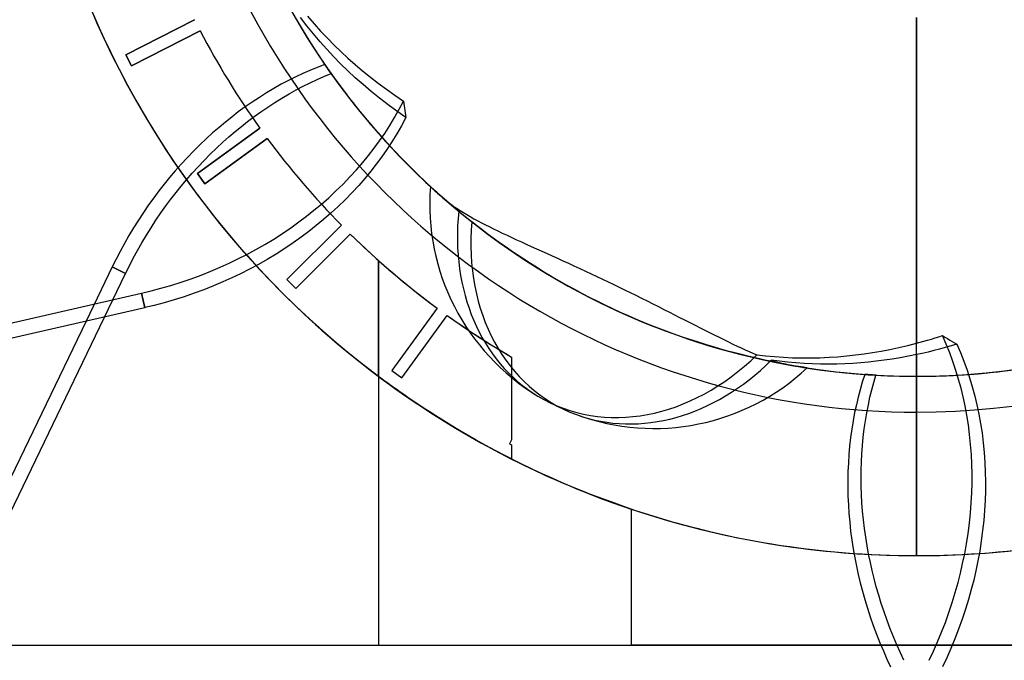
# Model space of a CAD drawing. Units: millimetres. Extents: x -225 to 225, y -225 to 225.
# Drawn here: x -71 to 7, y -79 to -29 of the extents above; entities that cross this region are included whole.
import ezdxf

# ---------------------------------------------------------------- set-up
doc = ezdxf.new("R2010")
doc.units = ezdxf.units.MM
doc.layers.add('MAIN-1', color=7, linetype='Continuous')

msp = doc.modelspace()

# ---------------------------------------------------------------- linework, layer by layer
at = {"layer": 'MAIN-1'}
for p, q in [((-57.161, -28.564), (-62.597, -31.334)), ((-62.597, -31.334), (-57.161, -28.564)), ((-57.161, -28.564), (-57.161, -28.564)), ((-48.262, -29.052), (-48.763, -28.392)), ((-48.218, -28.289), (-47.703, -28.887)), ((0, -71), (0, -28.4)), ((0, -28.4), (0, -54.18)), ((-62.143, -32.225), (-56.707, -29.455)), ((-56.707, -29.455), (-62.143, -32.225)), ((-56.707, -29.455), (-56.707, -29.455)), ((-47.747, -29.693), (-48.262, -29.052)), ((-47.703, -28.887), (-47.179, -29.468)), ((-47.179, -29.468), (-46.647, -30.03)), ((-47.222, -30.313), (-47.747, -29.693)), ((-46.692, -30.91), (-47.222, -30.313)), ((-46.647, -30.03), (-46.111, -30.57)), ((-46.157, -31.483), (-46.692, -30.91)), ((-46.111, -30.57), (-45.574, -31.089)), ((-45.574, -31.089), (-45.02, -31.6)), ((-62.597, -31.334), (-62.143, -32.225)), ((-62.597, -31.334), (-62.597, -31.334)), ((-62.143, -32.225), (-62.597, -31.334)), ((-45.605, -32.046), (-46.157, -31.483)), ((-45.02, -31.6), (-44.446, -32.107)), ((-62.143, -32.225), (-62.143, -32.225)), ((-48.029, -32.579), (-48.59, -32.828)), ((-47.449, -32.338), (-48.029, -32.579)), ((-46.854, -32.109), (-47.449, -32.338)), ((-46.786, -32.208), (-46.854, -32.109)), ((-46.716, -32.309), (-46.786, -32.208)), ((-46.646, -32.411), (-46.716, -32.309)), ((-46.574, -32.514), (-46.646, -32.411)), ((-46.501, -32.619), (-46.574, -32.514)), ((-46.426, -32.725), (-46.501, -32.619)), ((-46.349, -32.832), (-46.426, -32.725)), ((-45.031, -32.606), (-45.605, -32.046)), ((-44.435, -33.16), (-45.031, -32.606)), ((-44.446, -32.107), (-43.853, -32.608)), ((-43.853, -32.608), (-43.241, -33.103)), ((-49.715, -33.375), (-50.292, -33.681)), ((-49.146, -33.09), (-49.715, -33.375)), ((-48.59, -32.828), (-49.146, -33.09)), ((-48.004, -33.56), (-47.464, -33.307)), ((-47.464, -33.307), (-46.915, -33.066)), ((-46.915, -33.066), (-46.349, -32.832)), ((-43.818, -33.708), (-44.435, -33.16)), ((-43.241, -33.103), (-42.611, -33.592)), ((-50.873, -34.007), (-51.454, -34.352)), ((-50.292, -33.681), (-50.873, -34.007)), ((-49.682, -34.441), (-49.117, -34.128)), ((-49.117, -34.128), (-48.556, -33.833)), ((-48.556, -33.833), (-48.004, -33.56)), ((-43.18, -34.248), (-43.818, -33.708)), ((-42.522, -34.779), (-43.18, -34.248)), ((-42.611, -33.592), (-41.963, -34.071)), ((-41.963, -34.071), (-41.297, -34.542)), ((-52.03, -34.714), (-52.599, -35.089)), ((-51.454, -34.352), (-52.03, -34.714)), ((-50.81, -35.121), (-50.247, -34.773)), ((-50.247, -34.773), (-49.682, -34.441)), ((-41.845, -35.301), (-42.522, -34.779)), ((-41.297, -34.542), (-40.615, -35.003)), ((-40.955, -35.653), (-40.615, -35.003)), ((-40.615, -35.003), (-40.589, -35.198)), ((-53.155, -35.476), (-53.696, -35.87)), ((-52.599, -35.089), (-53.155, -35.476)), ((-51.911, -35.856), (-51.366, -35.483)), ((-51.366, -35.483), (-50.81, -35.121)), ((-41.149, -35.812), (-41.845, -35.301)), ((-41.319, -36.3), (-40.955, -35.653)), ((-40.436, -36.311), (-41.149, -35.812)), ((-40.589, -35.198), (-40.563, -35.39)), ((-40.563, -35.39), (-40.538, -35.579)), ((-40.538, -35.579), (-40.512, -35.766)), ((-40.512, -35.766), (-40.487, -35.95)), ((-54.218, -36.269), (-54.719, -36.669)), ((-53.696, -35.87), (-54.218, -36.269)), ((-53.454, -37.013), (-52.959, -36.624)), ((-52.959, -36.624), (-52.443, -36.237)), ((-52.443, -36.237), (-51.911, -35.856)), ((-41.704, -36.938), (-41.319, -36.3)), ((-40.436, -36.311), (-40.779, -36.956)), ((-40.487, -35.95), (-40.461, -36.132)), ((-40.461, -36.132), (-40.436, -36.311)), ((-51.988, -37.154), (-56.925, -40.74)), ((-56.925, -40.74), (-51.988, -37.154)), ((-55.222, -37.089), (-55.731, -37.532)), ((-54.719, -36.669), (-55.222, -37.089)), ((-54.434, -37.832), (-53.941, -37.411)), ((-53.941, -37.411), (-53.454, -37.013)), ((-51.988, -37.154), (-51.988, -37.154)), ((-42.106, -37.562), (-41.704, -36.938)), ((-40.779, -36.956), (-41.146, -37.597)), ((-56.242, -37.996), (-56.751, -38.479)), ((-56.337, -41.549), (-51.401, -37.963)), ((-51.401, -37.963), (-56.337, -41.549)), ((-55.731, -37.532), (-56.242, -37.996)), ((-54.931, -38.274), (-54.434, -37.832)), ((-51.401, -37.963), (-51.401, -37.963)), ((-42.945, -38.745), (-42.522, -38.166)), ((-42.522, -38.166), (-42.106, -37.562)), ((-41.146, -37.597), (-41.532, -38.228)), ((-56.751, -38.479), (-57.253, -38.979)), ((-55.92, -39.214), (-55.427, -38.736)), ((-55.427, -38.736), (-54.931, -38.274)), ((-43.377, -39.304), (-42.945, -38.745)), ((-41.935, -38.843), (-42.35, -39.438)), ((-41.532, -38.228), (-41.935, -38.843)), ((-57.747, -39.491), (-58.227, -40.012)), ((-57.253, -38.979), (-57.747, -39.491)), ((-56.881, -40.208), (-56.406, -39.705)), ((-56.406, -39.705), (-55.92, -39.214)), ((-43.841, -39.871), (-43.377, -39.304)), ((-42.35, -39.438), (-42.771, -40.007)), ((-58.227, -40.012), (-58.692, -40.538)), ((-57.344, -40.718), (-56.881, -40.208)), ((-44.857, -41.012), (-44.335, -40.442)), ((-44.335, -40.442), (-43.841, -39.871)), ((-42.771, -40.007), (-43.205, -40.562)), ((-59.139, -41.065), (-59.565, -41.589)), ((-58.692, -40.538), (-59.139, -41.065)), ((-58.219, -41.743), (-57.79, -41.231)), ((-57.79, -41.231), (-57.344, -40.718)), ((-56.925, -40.74), (-56.337, -41.549)), ((-56.925, -40.74), (-56.925, -40.74)), ((-56.337, -41.549), (-56.925, -40.74)), ((-45.401, -41.575), (-44.857, -41.012)), ((-43.671, -41.126), (-44.167, -41.693)), ((-43.205, -40.562), (-43.671, -41.126)), ((-59.565, -41.589), (-59.974, -42.113)), ((-58.626, -42.252), (-58.219, -41.743)), ((-56.337, -41.549), (-56.337, -41.549)), ((-45.964, -42.126), (-45.401, -41.575)), ((-44.167, -41.693), (-44.689, -42.258)), ((-38.479, -41.78), (-38.488, -41.772)), ((-38.488, -41.772), (-38.485, -41.775)), ((-38.485, -41.775), (-38.471, -41.788)), ((-38.459, -41.799), (-38.479, -41.78)), ((-38.471, -41.788), (-38.445, -41.812)), ((-38.428, -41.828), (-38.459, -41.799)), ((-38.445, -41.812), (-38.407, -41.847)), ((-38.385, -41.867), (-38.428, -41.828)), ((-38.407, -41.847), (-38.356, -41.894)), ((-38.329, -41.918), (-38.385, -41.867)), ((-38.356, -41.894), (-38.292, -41.952)), ((-38.262, -41.979), (-38.329, -41.918)), ((-38.292, -41.952), (-38.216, -42.022)), ((-38.182, -42.052), (-38.262, -41.979)), ((-38.216, -42.022), (-38.126, -42.102)), ((-38.09, -42.135), (-38.182, -42.052)), ((-60.384, -42.661), (-60.793, -43.231)), ((-59.974, -42.113), (-60.384, -42.661)), ((-59.423, -43.306), (-59.024, -42.767)), ((-59.024, -42.767), (-58.626, -42.252)), ((-47.122, -43.172), (-46.539, -42.66)), ((-46.539, -42.66), (-45.964, -42.126)), ((-45.233, -42.815), (-45.794, -43.359)), ((-44.689, -42.258), (-45.233, -42.815)), ((-38.126, -42.102), (-38.025, -42.194)), ((-37.986, -42.229), (-38.09, -42.135)), ((-38.025, -42.194), (-37.911, -42.297)), ((-37.87, -42.333), (-37.986, -42.229)), ((-37.911, -42.297), (-37.786, -42.409)), ((-37.742, -42.447), (-37.87, -42.333)), ((-37.786, -42.409), (-37.649, -42.53)), ((-37.575, -42.595), (-37.742, -42.447)), ((-37.649, -42.53), (-37.502, -42.66)), ((-37.391, -42.757), (-37.575, -42.595)), ((-37.502, -42.66), (-37.345, -42.797)), ((-37.191, -42.931), (-37.391, -42.757)), ((-37.345, -42.797), (-37.176, -42.94)), ((-60.793, -43.231), (-61.198, -43.82)), ((-59.821, -43.865), (-59.423, -43.306)), ((-47.706, -43.658), (-47.122, -43.172)), ((-45.794, -43.359), (-46.367, -43.886)), ((-36.977, -43.115), (-37.191, -42.931)), ((-37.176, -42.94), (-36.998, -43.081)), ((-36.998, -43.081), (-36.805, -43.225)), ((-36.748, -43.311), (-36.977, -43.115)), ((-36.805, -43.225), (-36.596, -43.374)), ((-36.506, -43.515), (-36.748, -43.311)), ((-36.596, -43.374), (-36.371, -43.526)), ((-36.251, -43.728), (-36.506, -43.515)), ((-36.371, -43.526), (-36.131, -43.682)), ((-61.595, -44.424), (-61.981, -45.04)), ((-61.198, -43.82), (-61.595, -44.424)), ((-60.213, -44.442), (-59.821, -43.865)), ((-48.897, -44.579), (-48.288, -44.119)), ((-48.288, -44.119), (-47.706, -43.658)), ((-46.947, -44.391), (-47.525, -44.87)), ((-46.367, -43.886), (-46.947, -44.391)), ((-36.131, -43.682), (-35.877, -43.839)), ((-35.877, -43.839), (-35.609, -43.998)), ((-35.609, -43.998), (-35.331, -44.158)), ((-35.331, -44.158), (-35.042, -44.319)), ((-35.042, -44.319), (-34.746, -44.479)), ((-61.981, -45.04), (-62.354, -45.664)), ((-60.973, -45.633), (-60.598, -45.032)), ((-60.598, -45.032), (-60.213, -44.442)), ((-50.206, -45.489), (-49.538, -45.037)), ((-45.536, -44.829), (-49.851, -49.144)), ((-49.851, -49.144), (-45.536, -44.829)), ((-49.538, -45.037), (-48.897, -44.579)), ((-47.525, -44.87), (-48.105, -45.326)), ((-45.536, -44.829), (-45.536, -44.829)), ((-34.838, -44.861), (-35.222, -44.56)), ((-34.425, -45.179), (-34.838, -44.861)), ((-34.746, -44.479), (-34.445, -44.638)), ((-34.445, -44.638), (-34.14, -44.795)), ((-33.986, -45.511), (-34.425, -45.179)), ((-34.14, -44.795), (-33.832, -44.951)), ((-33.832, -44.951), (-33.505, -45.113)), ((-33.505, -45.113), (-33.159, -45.281)), ((-62.354, -45.664), (-62.712, -46.29)), ((-61.334, -46.241), (-60.973, -45.633)), ((-51.596, -46.356), (-50.894, -45.93)), ((-50.894, -45.93), (-50.206, -45.489)), ((-48.714, -45.782), (-49.354, -46.237)), ((-49.144, -49.851), (-44.829, -45.536)), ((-44.829, -45.536), (-49.144, -49.851)), ((-48.105, -45.326), (-48.714, -45.782)), ((-44.829, -45.536), (-44.829, -45.536)), ((-33.526, -45.85), (-33.986, -45.511)), ((-33.053, -46.192), (-33.526, -45.85)), ((-33.159, -45.281), (-32.797, -45.455)), ((-32.797, -45.455), (-32.425, -45.631)), ((-32.425, -45.631), (-32.046, -45.809)), ((-32.046, -45.809), (-31.665, -45.985)), ((-31.665, -45.985), (-31.29, -46.158)), ((-62.712, -46.29), (-63.052, -46.915)), ((-61.68, -46.85), (-61.334, -46.241)), ((-53.02, -47.147), (-52.307, -46.763)), ((-52.307, -46.763), (-51.596, -46.356)), ((-50.019, -46.684), (-50.704, -47.121)), ((-49.354, -46.237), (-50.019, -46.684)), ((-32.573, -46.532), (-33.053, -46.192)), ((-32.094, -46.864), (-32.573, -46.532)), ((-31.29, -46.158), (-30.913, -46.331)), ((-30.913, -46.331), (-30.511, -46.514)), ((-30.511, -46.514), (-30.093, -46.704)), ((-30.093, -46.704), (-29.669, -46.896)), ((-63.372, -47.534), (-63.672, -48.141)), ((-63.052, -46.915), (-63.372, -47.534)), ((-62.321, -48.06), (-62.01, -47.458)), ((-62.01, -47.458), (-61.68, -46.85)), ((-54.42, -47.84), (-53.726, -47.507)), ((-53.726, -47.507), (-53.02, -47.147)), ((-51.402, -47.542), (-52.108, -47.944)), ((-50.704, -47.121), (-51.402, -47.542)), ((-31.609, -47.192), (-32.094, -46.864)), ((-31.101, -47.529), (-31.609, -47.192)), ((-30.57, -47.872), (-31.101, -47.529)), ((-29.669, -46.896), (-29.254, -47.084)), ((-29.254, -47.084), (-28.851, -47.267)), ((-28.851, -47.267), (-28.437, -47.455)), ((-28.437, -47.455), (-28.009, -47.65)), ((-63.68, -48.137), (-65.749, -52.433)), ((-63.672, -48.141), (-63.68, -48.137)), ((-63.68, -48.137), (-63.151, -48.392)), ((-63.151, -48.392), (-63.672, -48.141)), ((-62.613, -48.651), (-62.321, -48.06)), ((-55.877, -48.479), (-55.133, -48.163)), ((-55.133, -48.163), (-54.42, -47.84)), ((-52.815, -48.323), (-53.516, -48.678)), ((-52.108, -47.944), (-52.815, -48.323)), ((-42.6, -47.628), (-42.6, -78.09)), ((-42.6, -47.628), (-42.6, -47.628)), ((-42.6, -56.8), (-42.6, -47.628)), ((-42.6, -47.628), (-42.59, -47.637)), ((-42.59, -47.637), (-42.559, -47.665)), ((-42.559, -47.665), (-42.508, -47.711)), ((-42.508, -47.711), (-42.436, -47.775)), ((-42.436, -47.775), (-42.343, -47.857)), ((-42.343, -47.857), (-42.229, -47.957)), ((-42.229, -47.957), (-42.096, -48.075)), ((-42.096, -48.075), (-41.942, -48.209)), ((-41.942, -48.209), (-41.768, -48.359)), ((-30.02, -48.219), (-30.57, -47.872)), ((-29.452, -48.568), (-30.02, -48.219)), ((-28.009, -47.65), (-27.57, -47.851)), ((-27.57, -47.851), (-27.123, -48.056)), ((-27.123, -48.056), (-26.67, -48.265)), ((-26.67, -48.265), (-26.214, -48.476)), ((-104.59, -135.797), (-62.621, -48.647)), ((-62.613, -48.651), (-63.151, -48.392)), ((-63.151, -48.392), (-62.621, -48.647)), ((-62.621, -48.647), (-62.613, -48.651)), ((-58.225, -49.345), (-57.429, -49.073)), ((-57.429, -49.073), (-56.644, -48.783)), ((-56.644, -48.783), (-55.877, -48.479)), ((-54.205, -49.008), (-54.915, -49.328)), ((-53.516, -48.678), (-54.205, -49.008)), ((-41.768, -48.359), (-41.575, -48.525)), ((-41.575, -48.525), (-41.363, -48.706)), ((-41.363, -48.706), (-41.133, -48.901)), ((-41.133, -48.901), (-40.885, -49.108)), ((-28.87, -48.916), (-29.452, -48.568)), ((-28.276, -49.262), (-28.87, -48.916)), ((-26.214, -48.476), (-25.758, -48.689)), ((-25.758, -48.689), (-25.303, -48.902)), ((-25.303, -48.902), (-24.854, -49.115)), ((-60.601, -50.034), (-59.818, -49.827)), ((-59.818, -49.827), (-59.024, -49.597)), ((-59.024, -49.597), (-58.225, -49.345)), ((-55.654, -49.641), (-56.417, -49.942)), ((-54.915, -49.328), (-55.654, -49.641)), ((-49.851, -49.144), (-49.144, -49.851)), ((-49.851, -49.144), (-49.851, -49.144)), ((-49.144, -49.851), (-49.851, -49.144)), ((-49.144, -49.851), (-49.144, -49.851)), ((-40.885, -49.108), (-40.62, -49.328)), ((-40.62, -49.328), (-40.338, -49.559)), ((-40.338, -49.559), (-40.04, -49.8)), ((-40.04, -49.8), (-39.727, -50.05)), ((-27.673, -49.603), (-28.276, -49.262)), ((-27.065, -49.937), (-27.673, -49.603)), ((-24.854, -49.115), (-24.412, -49.325)), ((-24.412, -49.325), (-23.98, -49.532)), ((-23.98, -49.532), (-23.555, -49.737)), ((-23.555, -49.737), (-23.119, -49.949)), ((-155.666, -71.75), (-61.362, -50.226)), ((-61.364, -50.217), (-60.601, -50.034)), ((-61.362, -50.226), (-61.364, -50.217)), ((-61.364, -50.217), (-61.231, -50.799)), ((-61.231, -50.799), (-61.362, -50.226)), ((-57.987, -50.499), (-58.78, -50.749)), ((-57.197, -50.23), (-57.987, -50.499)), ((-56.417, -49.942), (-57.197, -50.23)), ((-39.727, -50.05), (-39.399, -50.308)), ((-39.399, -50.308), (-39.058, -50.573)), ((-39.058, -50.573), (-38.705, -50.844)), ((-26.455, -50.263), (-27.065, -49.937)), ((-25.846, -50.579), (-26.455, -50.263)), ((-25.242, -50.883), (-25.846, -50.579)), ((-23.119, -49.949), (-22.675, -50.166)), ((-22.675, -50.166), (-22.226, -50.387)), ((-22.226, -50.387), (-21.775, -50.61)), ((-21.775, -50.61), (-21.325, -50.835)), ((-61.101, -51.372), (-155.405, -72.896)), ((-61.231, -50.799), (-61.103, -51.363)), ((-61.101, -51.372), (-61.231, -50.799)), ((-60.345, -51.181), (-61.103, -51.363)), ((-61.103, -51.363), (-61.101, -51.372)), ((-59.568, -50.976), (-60.345, -51.181)), ((-58.78, -50.749), (-59.568, -50.976)), ((-37.963, -51.401), (-41.549, -56.337)), ((-37.963, -51.401), (-41.549, -56.337)), ((-38.705, -50.844), (-38.339, -51.121)), ((-38.339, -51.121), (-37.963, -51.401)), ((-37.963, -51.401), (-37.963, -51.401)), ((-24.646, -51.174), (-25.242, -50.883)), ((-24.048, -51.458), (-24.646, -51.174)), ((-21.325, -50.835), (-20.877, -51.059)), ((-20.877, -51.059), (-20.434, -51.282)), ((-20.434, -51.282), (-19.999, -51.502)), ((-40.74, -56.925), (-37.154, -51.988)), ((-40.74, -56.925), (-37.154, -51.988)), ((-37.154, -51.988), (-37.154, -51.988)), ((-37.154, -51.989), (-36.711, -52.302)), ((-23.433, -51.741), (-24.048, -51.458)), ((-22.807, -52.02), (-23.433, -51.741)), ((-22.171, -52.294), (-22.807, -52.02)), ((-19.999, -51.502), (-19.574, -51.718)), ((-19.574, -51.718), (-19.162, -51.928)), ((-19.162, -51.928), (-18.764, -52.131)), ((-18.764, -52.131), (-18.366, -52.334)), ((-65.749, -52.433), (-105.649, -135.287)), ((-36.711, -52.302), (-36.251, -52.622)), ((-36.251, -52.622), (-35.775, -52.947)), ((-35.775, -52.947), (-35.284, -53.275)), ((-21.531, -52.561), (-22.171, -52.294)), ((-20.888, -52.82), (-21.531, -52.561)), ((-20.248, -53.068), (-20.888, -52.82)), ((-18.366, -52.334), (-17.954, -52.544)), ((-17.954, -52.544), (-17.541, -52.755)), ((-17.541, -52.755), (-17.138, -52.959)), ((-17.138, -52.959), (-16.756, -53.153)), ((-35.284, -53.275), (-34.778, -53.607)), ((-34.778, -53.607), (-34.259, -53.94)), ((-19.613, -53.307), (-20.248, -53.068)), ((-18.986, -53.533), (-19.613, -53.307)), ((-18.371, -53.747), (-18.986, -53.533)), ((-17.772, -53.948), (-18.371, -53.747)), ((-16.756, -53.153), (-16.39, -53.337)), ((-16.39, -53.337), (-16.017, -53.524)), ((-16.017, -53.524), (-15.642, -53.711)), ((-15.642, -53.711), (-15.269, -53.895)), ((1.165, -53.852), (1.458, -53.763)), ((1.458, -53.763), (1.75, -53.672)), ((1.75, -53.672), (2.043, -53.578)), ((2.043, -53.578), (2.24, -53.696)), ((2.34, -54.249), (2.043, -53.578)), ((2.24, -53.696), (2.433, -53.812)), ((-34.259, -53.94), (-33.726, -54.275)), ((-33.726, -54.275), (-33.182, -54.609)), ((-17.192, -54.136), (-17.772, -53.948)), ((-16.633, -54.31), (-17.192, -54.136)), ((-16.075, -54.478), (-16.633, -54.31)), ((-15.51, -54.641), (-16.075, -54.478)), ((-15.269, -53.895), (-14.902, -54.073)), ((-14.902, -54.073), (-14.548, -54.243)), ((-14.548, -54.243), (-14.209, -54.403)), ((-14.209, -54.403), (-13.889, -54.551)), ((-13.889, -54.551), (-13.576, -54.693)), ((-2.108, -54.671), (-1.411, -54.522)), ((-1.411, -54.522), (-0.707, -54.359)), ((-0.707, -54.359), (0, -54.18)), ((0, -54.18), (0.291, -54.102)), ((0.291, -54.102), (0.582, -54.021)), ((0.582, -54.021), (0.873, -53.938)), ((0.873, -53.938), (1.165, -53.852)), ((2.266, -54.521), (1.811, -54.646)), ((2.722, -54.39), (2.266, -54.521)), ((2.619, -54.937), (2.34, -54.249)), ((2.433, -53.812), (2.623, -53.925)), ((2.623, -53.925), (2.811, -54.037)), ((3.178, -54.254), (2.722, -54.39)), ((2.811, -54.037), (2.996, -54.146)), ((2.996, -54.146), (3.178, -54.254)), ((3.178, -54.254), (3.468, -54.924)), ((-33.182, -54.609), (-32.627, -54.942)), ((-32.627, -54.942), (-32.062, -55.274)), ((-32.062, -55.274), (-32.062, -61.825)), ((-14.947, -54.798), (-15.51, -54.641)), ((-14.395, -54.946), (-14.947, -54.798)), ((-13.862, -55.082), (-14.395, -54.946)), ((-13.355, -55.208), (-13.862, -55.082)), ((-13.576, -54.693), (-13.263, -54.832)), ((-12.881, -55.32), (-13.355, -55.208)), ((-13.263, -54.832), (-12.952, -54.966)), ((-12.952, -54.966), (-12.644, -55.095)), ((-12.44, -55.421), (-12.881, -55.32)), ((-12.644, -55.095), (-11.95, -55.177)), ((-11.95, -55.177), (-11.246, -55.243)), ((-11.246, -55.243), (-10.533, -55.293)), ((-10.533, -55.293), (-9.815, -55.327)), ((-9.815, -55.327), (-9.093, -55.343)), ((-8.371, -55.344), (-7.65, -55.327)), ((-7.65, -55.327), (-6.934, -55.295)), ((-6.934, -55.295), (-6.224, -55.248)), ((-6.224, -55.248), (-5.524, -55.185)), ((-5.524, -55.185), (-4.836, -55.11)), ((-4.836, -55.11), (-4.162, -55.022)), ((-4.162, -55.022), (-3.485, -54.92)), ((-3.485, -54.92), (-2.8, -54.803)), ((-2.8, -54.803), (-2.108, -54.671)), ((-1.291, -55.333), (-1.929, -55.44)), ((-0.647, -55.214), (-1.291, -55.333)), ((0, -55.082), (-0.647, -55.214)), ((0.451, -54.983), (0, -55.082)), ((0, -55.082), (0, -56.8)), ((0.903, -54.877), (0.451, -54.983)), ((1.356, -54.765), (0.903, -54.877)), ((1.811, -54.646), (1.356, -54.765)), ((2.878, -55.636), (2.619, -54.937)), ((3.468, -54.924), (3.741, -55.61)), ((-12.015, -55.515), (-12.44, -55.421)), ((-11.606, -55.602), (-12.015, -55.515)), ((-11.214, -55.682), (-11.606, -55.602)), ((-11.504, -55.525), (-11.291, -55.594)), ((-10.863, -55.612), (-11.503, -55.524)), ((-11.291, -55.594), (-11.086, -55.657)), ((-10.843, -55.755), (-11.214, -55.682)), ((-11.086, -55.657), (-10.89, -55.714)), ((-10.89, -55.714), (-10.701, -55.765)), ((-10.216, -55.686), (-10.863, -55.612)), ((-10.496, -55.822), (-10.843, -55.755)), ((-10.701, -55.765), (-10.522, -55.809)), ((-10.522, -55.809), (-10.348, -55.847)), ((-10.175, -55.881), (-10.496, -55.822)), ((-10.348, -55.847), (-10.175, -55.881)), ((-9.565, -55.746), (-10.216, -55.686)), ((-10.175, -55.881), (-9.865, -55.937)), ((-9.862, -55.937), (-10.175, -55.881)), ((-9.865, -55.937), (-9.585, -55.985)), ((-9.583, -55.986), (-9.862, -55.937)), ((-9.585, -55.985), (-9.338, -56.027)), ((-9.339, -56.027), (-9.583, -55.986)), ((-8.911, -55.793), (-9.565, -55.746)), ((-9.132, -56.061), (-9.339, -56.027)), ((-9.338, -56.027), (-9.127, -56.062)), ((-8.963, -56.088), (-9.132, -56.061)), ((-9.127, -56.062), (-8.955, -56.09)), ((-9.093, -55.343), (-8.371, -55.344)), ((-8.831, -56.109), (-8.963, -56.088)), ((-8.955, -56.09), (-8.823, -56.111)), ((-8.257, -55.825), (-8.911, -55.793)), ((-8.738, -56.124), (-8.831, -56.109)), ((-8.823, -56.111), (-8.731, -56.125)), ((-7.604, -55.843), (-8.257, -55.825)), ((-6.954, -55.847), (-7.604, -55.843)), ((-6.309, -55.838), (-6.954, -55.847)), ((-5.671, -55.817), (-6.309, -55.838)), ((-5.043, -55.783), (-5.671, -55.817)), ((-4.425, -55.739), (-5.043, -55.783)), ((-3.811, -55.683), (-4.425, -55.739)), ((-3.19, -55.614), (-3.811, -55.683)), ((-2.563, -55.533), (-3.19, -55.614)), ((-1.929, -55.44), (-2.563, -55.533)), ((3.114, -56.34), (2.878, -55.636)), ((3.741, -55.61), (3.993, -56.306)), ((-42.6, -56.8), (-42.6, -78.09)), ((-42.588, -56.809), (-42.6, -56.8)), ((-42.6, -56.8), (-42.6, -56.8)), ((-42.553, -56.835), (-42.588, -56.809)), ((-42.493, -56.88), (-42.553, -56.835)), ((-42.41, -56.942), (-42.493, -56.88)), ((-41.549, -56.337), (-40.74, -56.925)), ((-41.549, -56.337), (-40.74, -56.925)), ((-41.549, -56.337), (-41.549, -56.337)), ((-8.682, -56.133), (-8.738, -56.124)), ((-8.731, -56.125), (-8.678, -56.133)), ((-8.662, -56.136), (-8.682, -56.133)), ((-8.678, -56.133), (-8.662, -56.136)), ((-4.109, -56.651), (-4.301, -57.26)), ((-3.989, -56.66), (-4.109, -56.651)), ((-3.867, -56.668), (-3.989, -56.66)), ((-3.743, -56.677), (-3.867, -56.668)), ((-3.618, -56.685), (-3.743, -56.677)), ((-3.49, -56.693), (-3.618, -56.685)), ((-3.36, -56.701), (-3.49, -56.693)), ((-3.399, -57.296), (-3.229, -56.708)), ((-3.229, -56.708), (-3.36, -56.701)), ((0, -56.8), (0, -59.64)), ((3.327, -57.041), (3.114, -56.34)), ((3.993, -56.306), (4.222, -57.005)), ((-42.302, -57.023), (-42.41, -56.942)), ((-42.169, -57.121), (-42.302, -57.023)), ((-42.013, -57.236), (-42.169, -57.121)), ((-41.833, -57.368), (-42.013, -57.236)), ((-41.629, -57.515), (-41.833, -57.368)), ((-41.403, -57.679), (-41.629, -57.515)), ((-40.74, -56.925), (-40.74, -56.925)), ((-4.301, -57.26), (-4.474, -57.863)), ((-3.553, -57.875), (-3.399, -57.296)), ((3.516, -57.733), (3.327, -57.041)), ((4.222, -57.005), (4.429, -57.7)), ((-41.154, -57.856), (-41.403, -57.679)), ((-40.884, -58.047), (-41.154, -57.856)), ((-40.593, -58.251), (-40.884, -58.047)), ((-40.282, -58.466), (-40.593, -58.251)), ((-4.63, -58.457), (-4.771, -59.055)), ((-4.474, -57.863), (-4.63, -58.457)), ((-3.822, -59.057), (-3.692, -58.455)), ((-3.692, -58.455), (-3.553, -57.875)), ((3.684, -58.42), (3.516, -57.733)), ((3.838, -59.136), (3.684, -58.42)), ((4.429, -57.7), (4.611, -58.383)), ((4.611, -58.383), (4.775, -59.069)), ((-39.953, -58.692), (-40.282, -58.466)), ((-39.606, -58.927), (-39.953, -58.692)), ((-39.242, -59.17), (-39.606, -58.927)), ((-38.862, -59.42), (-39.242, -59.17)), ((-4.771, -59.055), (-4.904, -59.678)), ((-3.942, -59.679), (-3.822, -59.057)), ((3.977, -59.878), (3.838, -59.136)), ((4.775, -59.069), (4.925, -59.785)), ((-38.468, -59.676), (-38.862, -59.42)), ((-38.062, -59.936), (-38.468, -59.676)), ((-37.645, -60.199), (-38.062, -59.936)), ((-4.904, -59.678), (-5.024, -60.32)), ((-4.049, -60.316), (-3.942, -59.679)), ((0, -59.64), (0, -71)), ((4.097, -60.641), (3.977, -59.878)), ((4.925, -59.785), (5.059, -60.527)), ((-37.218, -60.464), (-37.645, -60.199)), ((-36.781, -60.73), (-37.218, -60.464)), ((-36.327, -61.003), (-36.781, -60.73)), ((-5.024, -60.32), (-5.131, -60.978)), ((-4.142, -60.965), (-4.049, -60.316)), ((4.198, -61.418), (4.097, -60.641)), ((5.059, -60.527), (5.176, -61.287)), ((-35.856, -61.281), (-36.327, -61.003)), ((-35.368, -61.564), (-35.856, -61.281)), ((-34.864, -61.851), (-35.368, -61.564)), ((-5.131, -60.978), (-5.223, -61.647)), ((-4.221, -61.622), (-4.142, -60.965)), ((4.278, -62.201), (4.198, -61.418)), ((5.176, -61.287), (5.272, -62.06)), ((-34.344, -62.141), (-34.864, -61.851)), ((-33.809, -62.434), (-34.344, -62.141)), ((-32.062, -61.825), (-32.225, -62.143)), ((-32.062, -61.825), (-32.225, -62.143)), ((-32.225, -62.143), (-32.062, -62.226)), ((-32.225, -62.143), (-32.062, -62.226)), ((-32.225, -62.143), (-32.225, -62.143)), ((-32.062, -62.226), (-32.062, -63.348)), ((-5.3, -62.323), (-5.361, -63.001)), ((-5.223, -61.647), (-5.3, -62.323)), ((-4.333, -62.941), (-4.285, -62.282)), ((-4.285, -62.282), (-4.221, -61.622)), ((4.336, -62.984), (4.278, -62.201)), ((5.272, -62.06), (5.348, -62.838)), ((-33.26, -62.728), (-33.809, -62.434)), ((-32.697, -63.023), (-33.26, -62.728)), ((-32.121, -63.318), (-32.697, -63.023)), ((-5.361, -63.001), (-5.405, -63.677)), ((-4.366, -63.596), (-4.333, -62.941)), ((4.373, -63.759), (4.336, -62.984)), ((5.348, -62.838), (5.402, -63.614)), ((-31.534, -63.613), (-32.121, -63.318)), ((-32.062, -63.348), (-31.576, -63.592)), ((-31.576, -63.592), (-31.082, -63.835)), ((-30.935, -63.906), (-31.534, -63.613)), ((-31.082, -63.835), (-30.581, -64.077)), ((-30.327, -64.197), (-30.935, -63.906)), ((-5.405, -63.677), (-5.434, -64.346)), ((-4.385, -64.24), (-4.366, -63.596)), ((4.389, -64.518), (4.373, -63.759)), ((5.402, -63.614), (5.435, -64.381)), ((-30.581, -64.077), (-30.073, -64.316)), ((-29.709, -64.485), (-30.327, -64.197)), ((-30.073, -64.316), (-29.559, -64.554)), ((-29.082, -64.77), (-29.709, -64.485)), ((-29.559, -64.554), (-29.04, -64.789)), ((-5.434, -64.346), (-5.448, -65.003)), ((-4.39, -64.87), (-4.385, -64.24)), ((4.387, -65.261), (4.389, -64.518)), ((5.435, -64.381), (5.449, -65.133)), ((-28.449, -65.051), (-29.082, -64.77)), ((-29.04, -64.789), (-28.515, -65.022)), ((-28.515, -65.022), (-27.986, -65.251)), ((-27.809, -65.327), (-28.449, -65.051)), ((-27.986, -65.251), (-27.454, -65.477)), ((-27.163, -65.598), (-27.809, -65.327)), ((-5.448, -65.003), (-5.448, -65.644)), ((-4.382, -65.498), (-4.39, -64.87)), ((4.366, -66.024), (4.387, -65.261)), ((5.449, -65.133), (5.444, -65.87)), ((-27.454, -65.477), (-26.918, -65.699)), ((-26.514, -65.864), (-27.163, -65.598)), ((-26.918, -65.699), (-26.38, -65.917)), ((-25.862, -66.122), (-26.514, -65.864)), ((-26.38, -65.917), (-25.84, -66.131)), ((-25.208, -66.374), (-25.862, -66.122)), ((-25.84, -66.131), (-25.298, -66.34)), ((-5.448, -65.644), (-5.434, -66.299)), ((-4.361, -66.146), (-4.382, -65.498)), ((-4.325, -66.81), (-4.361, -66.146)), ((4.325, -66.811), (4.366, -66.024)), ((5.444, -65.87), (5.421, -66.631)), ((-25.298, -66.34), (-24.757, -66.544)), ((-24.553, -66.619), (-25.208, -66.374)), ((-24.757, -66.544), (-24.215, -66.743)), ((-23.9, -66.857), (-24.553, -66.619)), ((-24.215, -66.743), (-23.675, -66.937)), ((-23.248, -67.086), (-23.9, -66.857)), ((-23.675, -66.937), (-23.136, -67.125)), ((-5.434, -66.299), (-5.405, -66.973)), ((-5.405, -66.973), (-5.36, -67.662)), ((-4.274, -67.486), (-4.325, -66.81)), ((4.262, -67.614), (4.325, -66.811)), ((5.421, -66.631), (5.378, -67.415)), ((-22.6, -67.307), (-23.248, -67.086)), ((-23.136, -67.125), (-22.6, -67.307)), ((-22.6, -67.307), (-22.6, -78.09)), ((-22.6, -67.307), (-22.6, -78.09)), ((-5.36, -67.662), (-5.299, -68.361)), ((-4.207, -68.169), (-4.274, -67.486)), ((4.178, -68.427), (4.262, -67.614)), ((5.378, -67.415), (5.313, -68.214)), ((-5.299, -68.361), (-5.222, -69.065)), ((-4.125, -68.856), (-4.207, -68.169)), ((4.073, -69.242), (4.178, -68.427)), ((5.313, -68.214), (5.227, -69.021)), ((-5.222, -69.065), (-5.129, -69.77)), ((-4.029, -69.541), (-4.125, -68.856)), ((3.948, -70.052), (4.073, -69.242)), ((5.227, -69.021), (5.121, -69.83)), ((-5.129, -69.77), (-5.022, -70.471)), ((-3.919, -70.22), (-4.029, -69.541)), ((3.804, -70.848), (3.948, -70.052)), ((5.121, -69.83), (4.995, -70.632)), ((-5.022, -70.471), (-4.9, -71.163)), ((-3.796, -70.889), (-3.919, -70.22)), ((-3.662, -71.544), (-3.796, -70.889)), ((3.645, -71.625), (3.804, -70.848)), ((4.995, -70.632), (4.851, -71.422)), ((-4.9, -71.163), (-4.766, -71.841)), ((-3.519, -72.179), (-3.662, -71.544)), ((0, -71), (0, -71)), ((0, -71), (0, -71)), ((3.473, -72.375), (3.645, -71.625)), ((4.851, -71.422), (4.692, -72.191)), ((-4.766, -71.841), (-4.622, -72.501)), ((-3.364, -72.811), (-3.519, -72.179)), ((3.28, -73.134), (3.473, -72.375)), ((4.692, -72.191), (4.52, -72.935)), ((-4.622, -72.501), (-4.468, -73.147)), ((-4.468, -73.147), (-4.295, -73.809)), ((-3.192, -73.459), (-3.364, -72.811)), ((3.064, -73.912), (3.28, -73.134)), ((4.52, -72.935), (4.327, -73.689)), ((-4.295, -73.809), (-4.105, -74.484)), ((-3.003, -74.119), (-3.192, -73.459)), ((2.823, -74.702), (3.064, -73.912)), ((4.327, -73.689), (4.111, -74.463)), ((-4.105, -74.484), (-3.896, -75.168)), ((-2.797, -74.786), (-3.003, -74.119)), ((-2.575, -75.455), (-2.797, -74.786)), ((2.56, -75.497), (2.823, -74.702)), ((4.111, -74.463), (3.871, -75.247)), ((-3.896, -75.168), (-3.671, -75.855)), ((-2.338, -76.122), (-2.575, -75.455)), ((2.277, -76.288), (2.56, -75.497)), ((3.871, -75.247), (3.609, -76.036)), ((-3.671, -75.855), (-3.431, -76.541)), ((-2.089, -76.783), (-2.338, -76.122)), ((1.976, -77.07), (2.277, -76.288)), ((3.609, -76.036), (3.328, -76.821)), ((-3.431, -76.541), (-3.176, -77.221)), ((-1.828, -77.434), (-2.089, -76.783)), ((1.66, -77.834), (1.976, -77.07)), ((3.328, -76.821), (3.028, -77.597)), ((-3.176, -77.221), (-2.909, -77.892)), ((-2.909, -77.892), (-2.632, -78.547)), ((-1.558, -78.071), (-1.828, -77.434)), ((1.334, -78.575), (1.66, -77.834)), ((3.028, -77.597), (2.715, -78.356)), ((-84.883, -78.09), (84.883, -78.09)), ((-78.105, -78.09), (78.105, -78.09)), ((-42.6, -78.09), (-22.6, -78.09)), ((-42.6, -78.09), (-42.6, -78.09)), ((-42.6, -78.09), (-22.6, -78.09)), ((-22.6, -78.09), (22.6, -78.09)), ((22.6, -78.09), (-22.6, -78.09)), ((-2.632, -78.547), (-2.348, -79.183)), ((-1.282, -78.69), (-1.558, -78.071)), ((-1.001, -79.286), (-1.282, -78.69)), ((1.001, -79.286), (1.334, -78.575)), ((2.715, -78.356), (2.391, -79.091)), ((-2.348, -79.183), (-2.061, -79.796)), ((2.391, -79.091), (2.061, -79.796))]:
    msp.add_line(p, q, dxfattribs=at)
for centre, radius, start, end in [((0, 0), 187.2, 89.99998, 194.46946), ((0, 0), 187.2, 89.99998, 194.46946), ((0, 0), 187.2, 345.53052, 89.99998), ((0, 0), 187.2, 345.53052, 89.99998), ((0, 0), 185.5, 89.99998, 270.00002), ((0, 0), 185.5, 270.00002, 89.99998), ((0, 0), 177.5, 89.99998, 270.00002), ((0, 0), 177.5, 270.00002, 89.99998), ((0, 0), 71, 89.99998, 270.00002), ((0, 0), 71, 89.99998, 243.15477), ((0, 0), 71, 89.99998, 233.13013), ((0, 0), 71, 89.99998, 270.00002), ((0, 0), 71, 270.00002, 89.99998), ((0, 0), 71, 270.00002, 89.99998), ((0, 0), 71, 306.86991, 89.99998), ((0, 0), 71, 296.84521, 89.99998), ((0, 0), 59.64, 89.99998, 270.00002), ((0, 0), 59.64, 270.00002, 89.99998), ((0, 0), 56.8, 89.99998, 270.00002), ((0, 0), 56.8, 270.00002, 89.99998), ((0, 0), 194.2, 179.99998, 0), ((0, 0), 185.5, 179.99998, 270.00002), ((0, 0), 177.5, 179.99998, 270.00002), ((0, 0), 56.8, 179.99998, 0), ((0, 0), 185.5, 270.00002, 0), ((0, 0), 177.5, 270.00002, 0), ((0, 0), 56.8, 208.25167, 222.71983), ((0, 0), 63.9, 207.44833, 215.55167), ((0, 0), 63.9, 207.44833, 215.55167), ((0, 0), 63.9, 216.44835, 224.55169), ((0, 0), 63.9, 216.44835, 224.55169), ((0, 0), 56.8, 222.71983, 228.89116), ((-20.794, -43.179), 17.75, 175.45417, 238.78556), ((0, 0), 63.9, 225.44831, 233.55165), ((0, 0), 63.9, 225.44831, 228.18968), ((0, 0), 187.2, 195.19797, 270.00002), ((0, 0), 187.2, 195.19797, 270.00002), ((0, 0), 187.2, 270.00002, 344.80201), ((0, 0), 187.2, 270.00002, 344.80201), ((0, 0), 186.2, 195.3996, 344.60044), ((0, 0), 63.9, 234.44833, 239.88364), ((0, 0), 56.8, 259.68025, 270.00002), ((0, 0), 56.8, 274.14841, 280.31973), ((-20.794, -43.179), 17.75, 249.78584, 313.11727), ((0, 0), 56.8, 270.00002, 274.14841), ((0, 0), 71, 251.43928, 270.00002), ((0, 0), 71, 251.43928, 270.00002), ((0, 0), 71, 270.00002, 288.56076), ((0, 0), 71, 270.00002, 288.56076)]:
    msp.add_arc(centre, radius, start, end, dxfattribs=at)
for centre, major_axis, ratio, start_param, end_param in [((0, 0), (24.645, 51.175), 1, 2.62039, 2.89821), ((0, 0), (-24.645, -51.175), 1, -0.505677, -0.243383), ((-21.323, -42.924), (-7.689, -15.967), 0.809017, -1.152356, -0.077745), ((0, 0), (-24.645, -51.175), 1, -0.243383, -0.220089), ((-20.264, -43.434), (7.689, 15.967), 0.809017, 2.008082, 3.219337), ((-21.323, -42.924), (-7.689, -15.967), 0.809017, -0.077745, 1.152429), ((-20.264, -43.434), (7.689, 15.967), 0.809017, -3.063848, -1.98252), ((0, 0), (-24.645, 51.175), 1, 2.62039, 2.89821), ((0, 0), (24.645, -51.175), 1, -0.505677, -0.243383)]:
    msp.add_ellipse(centre, major_axis=major_axis, ratio=ratio, start_param=start_param, end_param=end_param, dxfattribs=at)

doc.saveas('drawing.dxf')
